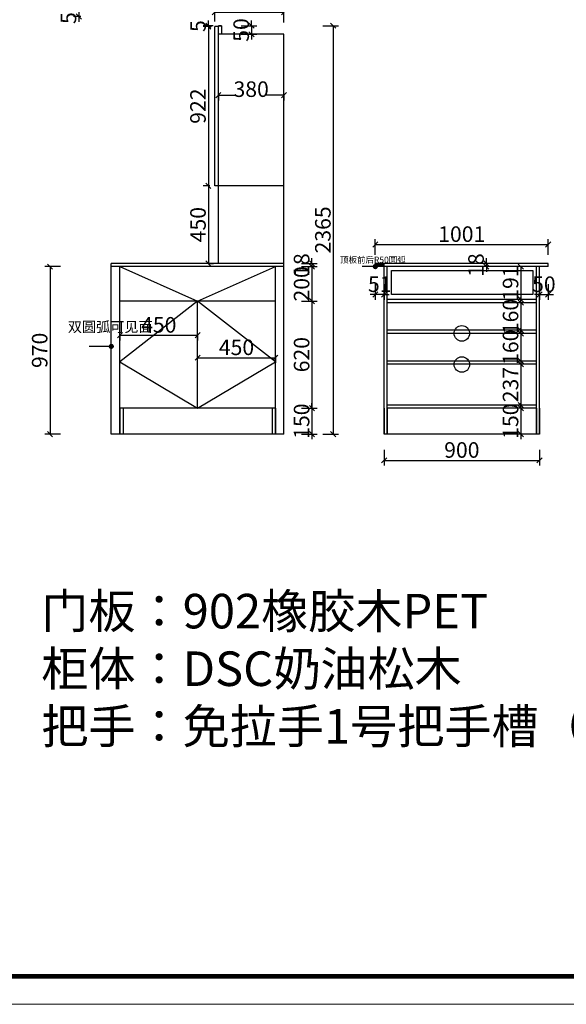
# Model space of a CAD drawing. Units: millimetres. Extents: x 81839 to 98205, y -160595 to 0.
# Drawn here: x 92024 to 95190, y -160595 to -154893 of the extents above; entities that cross this region are included whole.
import ezdxf

# ---------------------------------------------------------------- set-up
doc = ezdxf.new("R2010")
doc.units = ezdxf.units.MM
doc.layers.get('0').update_dxf_attribs({"color": 4})
doc.styles.add('!1#$0$Standard', font='gbenor.shx', dxfattribs={"bigfont": 'gbcbig.shx'})
doc.styles.add('youfeel-60', font='宋体', dxfattribs={"width": 0.8})
doc.linetypes.add('!1#$0${ -E- }', pattern='A,48,-9,["E",!1#$0$Standard,S=1.8,R=0,X=-0.6,Y=-0.84],-9', length=66)
doc.dimstyles.new('youfeel-30', dxfattribs={"dimscale": 30, "dimtxt": 2.5, "dimasz": 1, "dimexe": 1, "dimexo": 1, "dimgap": 0.5, "dimtad": 1, "dimdsep": 46, "dimtxsty": 'youfeel-60', "dimblk": 'OBLIQUE', "dimcen": 0, "dimclrt": 1, "dimazin": 0, "dimtfac": 1, "dimtix": 1, "dimtmove": 2, "dimatfit": 3, "dimldrblk": 'DOT', "dimfxl": 2, "dimfxlon": 1, "dimtolj": 1, "dimtzin": 2, "dimarcsym": 0})

# ---------------------------------------------------------------- blocks, each defined once
blk = doc.blocks.new('_Dot')
at = {"color": 0, "linetype": 'ByBlock', "lineweight": -2}
blk.add_line((-0.5, 0), (-1, 0), dxfattribs=at)
at = {"color": 0, "linetype": 'ByBlock', "const_width": 0.5}
blk.add_lwpolyline([(-0.25, 0, 1), (0.25, 0, 1)], format="xyb", close=True, dxfattribs=at)
blk = doc.blocks.new('_Oblique')
at = {"color": 0, "linetype": 'ByBlock', "lineweight": -2}
blk.add_line((-0.5, -0.5), (0.5, 0.5), dxfattribs=at)
blk = doc.blocks.new('*D20')
at = {"color": 6, "lineweight": -2, "transparency": 16777216}
for p, q in [((93174.8, -155330.1), (93174.8, -155360.1)), ((93174.8, -155330.1), (93278.2, -155330.1)), ((93554.8, -155330.1), (93451.4, -155330.1)), ((93554.8, -155330.1), (93554.8, -155360.1))]:
    blk.add_line(p, q, dxfattribs=at)
at = {"layer": 'Defpoints', "color": 0, "transparency": 16777216}
for p in [(93174.8, -155300.1), (93554.8, -155300.1), (93554.8, -155330.1)]:
    blk.add_point(p, dxfattribs=at)
at = {"color": 6, "lineweight": -2, "transparency": 16777216, "xscale": 30, "yscale": 30, "zscale": 30, "rotation": 180}
blk.add_blockref('_Oblique', (93174.8, -155330.1), dxfattribs=at)
at = {"color": 6, "lineweight": -2, "transparency": 16777216, "xscale": 30, "yscale": 30, "zscale": 30}
blk.add_blockref('_Oblique', (93554.8, -155330.1), dxfattribs=at)
at = {"color": 1, "transparency": 16777216, "insert": (93364.8, -155295.1), "char_height": 90, "attachment_point": 5, "style": 'youfeel-60'}
blk.add_mtext('\\A1;380', dxfattribs=at)
blk = doc.blocks.new('*D21')
at = {"color": 6, "lineweight": -2, "transparency": 16777216}
for p, q in [((93154.8, -154902.6), (93154.8, -154819.6)), ((93154.8, -154849.6), (93554.8, -154849.6)), ((93554.8, -154909.6), (93554.8, -154819.6))]:
    blk.add_line(p, q, dxfattribs=at)
at = {"layer": 'Defpoints', "color": 0, "transparency": 16777216}
for p in [(93554.8, -154849.6), (93154.8, -154932.6), (93554.8, -154977.6)]:
    blk.add_point(p, dxfattribs=at)
at = {"color": 6, "lineweight": -2, "transparency": 16777216, "xscale": 30, "yscale": 30, "zscale": 30, "rotation": 180}
blk.add_blockref('_Oblique', (93154.8, -154849.6), dxfattribs=at)
at = {"color": 6, "lineweight": -2, "transparency": 16777216, "xscale": 30, "yscale": 30, "zscale": 30}
blk.add_blockref('_Oblique', (93554.8, -154849.6), dxfattribs=at)
at = {"color": 1, "transparency": 16777216, "insert": (93354.8, -154789.6), "char_height": 90, "attachment_point": 5, "style": 'youfeel-60'}
blk.add_mtext('\\A1;400', dxfattribs=at)
blk = doc.blocks.new('*D22')
at = {"color": 6, "lineweight": -2, "transparency": 16777216}
for p, q in [((93366.8, -154927.6), (93366.8, -154897.6)), ((93306.8, -154927.6), (93396.8, -154927.6)), ((93366.8, -154927.6), (93366.8, -154977.6)), ((93306.8, -154977.6), (93396.8, -154977.6)), ((93366.8, -154977.6), (93366.8, -155007.6))]:
    blk.add_line(p, q, dxfattribs=at)
at = {"layer": 'Defpoints', "color": 0, "transparency": 16777216}
for p in [(93192.8, -154927.6), (93192.8, -154977.6), (93366.8, -154977.6)]:
    blk.add_point(p, dxfattribs=at)
at = {"color": 6, "lineweight": -2, "transparency": 16777216, "xscale": 30, "yscale": 30, "zscale": 30}
for p, rotation in [((93366.8, -154927.6), 270), ((93366.8, -154977.6), 90)]:
    blk.add_blockref('_Oblique', p, dxfattribs=dict(at, rotation=rotation))
at = {"color": 1, "transparency": 16777216, "insert": (93306.8, -154952.6), "char_height": 90, "attachment_point": 5, "rotation": 90, "style": 'youfeel-60'}
blk.add_mtext('\\A1;50', dxfattribs=at)
blk = doc.blocks.new('*D23')
at = {"color": 6, "lineweight": -2, "transparency": 16777216}
for p, q in [((93116.8, -154927.6), (93116.8, -154897.6)), ((93144.8, -154927.6), (93086.8, -154927.6)), ((93134.8, -154932.6), (93086.8, -154932.6)), ((93116.8, -154927.6), (93116.8, -154932.6)), ((93116.8, -154932.6), (93116.8, -154962.6))]:
    blk.add_line(p, q, dxfattribs=at)
at = {"layer": 'Defpoints', "color": 0, "transparency": 16777216}
for p in [(93116.8, -154932.6), (93164.8, -154932.6), (93174.8, -154927.6)]:
    blk.add_point(p, dxfattribs=at)
at = {"color": 6, "lineweight": -2, "transparency": 16777216, "xscale": 30, "yscale": 30, "zscale": 30}
for p, rotation in [((93116.8, -154927.6), 270), ((93116.8, -154932.6), 90)]:
    blk.add_blockref('_Oblique', p, dxfattribs=dict(at, rotation=rotation))
at = {"color": 1, "transparency": 16777216, "insert": (93056.8, -154930.1), "char_height": 90, "attachment_point": 5, "rotation": 90, "style": 'youfeel-60'}
blk.add_mtext('\\A1;5', dxfattribs=at)
blk = doc.blocks.new('*D24')
at = {"color": 6, "lineweight": -2, "transparency": 16777216}
for p, q in [((93134.8, -154932.6), (93086.8, -154932.6)), ((93116.8, -154932.6), (93116.8, -155854.6)), ((93124.8, -155854.6), (93086.8, -155854.6))]:
    blk.add_line(p, q, dxfattribs=at)
at = {"layer": 'Defpoints', "color": 0, "transparency": 16777216}
for p in [(93164.8, -154932.6), (93116.8, -155854.6), (93154.8, -155854.6)]:
    blk.add_point(p, dxfattribs=at)
at = {"color": 6, "lineweight": -2, "transparency": 16777216, "xscale": 30, "yscale": 30, "zscale": 30}
for p, rotation in [((93116.8, -154932.6), 90), ((93116.8, -155854.6), 270)]:
    blk.add_blockref('_Oblique', p, dxfattribs=dict(at, rotation=rotation))
at = {"color": 1, "transparency": 16777216, "insert": (93056.8, -155393.6), "char_height": 90, "attachment_point": 5, "rotation": 90, "style": 'youfeel-60'}
blk.add_mtext('\\A1;922', dxfattribs=at)
blk = doc.blocks.new('*D25')
at = {"color": 6, "lineweight": -2, "transparency": 16777216}
for p, q in [((93124.8, -155854.6), (93086.8, -155854.6)), ((93116.8, -155854.6), (93116.8, -156304.6)), ((93116.8, -156304.6), (93146.8, -156304.6))]:
    blk.add_line(p, q, dxfattribs=at)
at = {"layer": 'Defpoints', "color": 0, "transparency": 16777216}
for p in [(93154.8, -155854.6), (93116.8, -156304.6), (93116.8, -156304.6)]:
    blk.add_point(p, dxfattribs=at)
at = {"color": 6, "lineweight": -2, "transparency": 16777216, "xscale": 30, "yscale": 30, "zscale": 30}
for p, rotation in [((93116.8, -155854.6), 90), ((93116.8, -156304.6), 270)]:
    blk.add_blockref('_Oblique', p, dxfattribs=dict(at, rotation=rotation))
at = {"color": 1, "transparency": 16777216, "insert": (93056.8, -156079.6), "char_height": 90, "attachment_point": 5, "rotation": 90, "style": 'youfeel-60'}
blk.add_mtext('\\A1;450', dxfattribs=at)
blk = doc.blocks.new('*D26')
at = {"color": 6, "lineweight": -2, "transparency": 16777216}
for p, q in [((94926.8, -156531.6), (94926.8, -156501.6)), ((94986.8, -156531.6), (94896.8, -156531.6)), ((94926.8, -156531.6), (94926.8, -156691.6)), ((94986.8, -156691.6), (94896.8, -156691.6)), ((94926.8, -156691.6), (94926.8, -156721.6))]:
    blk.add_line(p, q, dxfattribs=at)
at = {"layer": 'Defpoints', "color": 0, "transparency": 16777216}
for p in [(95016.8, -156531.6), (94926.8, -156691.6), (95016.8, -156691.6)]:
    blk.add_point(p, dxfattribs=at)
at = {"color": 6, "lineweight": -2, "transparency": 16777216, "xscale": 30, "yscale": 30, "zscale": 30}
for p, rotation in [((94926.8, -156531.6), 270), ((94926.8, -156691.6), 90)]:
    blk.add_blockref('_Oblique', p, dxfattribs=dict(at, rotation=rotation))
at = {"color": 1, "transparency": 16777216, "insert": (94866.8, -156611.6), "char_height": 90, "attachment_point": 5, "rotation": 90, "style": 'youfeel-60'}
blk.add_mtext('\\A1;160', dxfattribs=at)
blk = doc.blocks.new('*D27')
at = {"color": 6, "lineweight": -2, "transparency": 16777216}
for p, q in [((94926.8, -156709.6), (94926.8, -156679.6)), ((94986.8, -156709.6), (94896.8, -156709.6)), ((94926.8, -156709.6), (94926.8, -156869.6)), ((94986.8, -156869.6), (94896.8, -156869.6)), ((94926.8, -156869.6), (94926.8, -156899.6))]:
    blk.add_line(p, q, dxfattribs=at)
at = {"layer": 'Defpoints', "color": 0, "transparency": 16777216}
for p in [(95016.8, -156709.6), (94926.8, -156869.6), (95016.8, -156869.6)]:
    blk.add_point(p, dxfattribs=at)
at = {"color": 6, "lineweight": -2, "transparency": 16777216, "xscale": 30, "yscale": 30, "zscale": 30}
for p, rotation in [((94926.8, -156709.6), 270), ((94926.8, -156869.6), 90)]:
    blk.add_blockref('_Oblique', p, dxfattribs=dict(at, rotation=rotation))
at = {"color": 1, "transparency": 16777216, "insert": (94866.8, -156789.6), "char_height": 90, "attachment_point": 5, "rotation": 90, "style": 'youfeel-60'}
blk.add_mtext('\\A1;160', dxfattribs=at)
blk = doc.blocks.new('*D28')
at = {"color": 6, "lineweight": -2, "transparency": 16777216}
for p, q in [((94986.8, -156887.6), (94896.8, -156887.6)), ((94926.8, -156887.6), (94926.8, -157124.6)), ((94986.8, -157124.6), (94896.8, -157124.6))]:
    blk.add_line(p, q, dxfattribs=at)
at = {"layer": 'Defpoints', "color": 0, "transparency": 16777216}
for p in [(95016.8, -156887.6), (94926.8, -157124.6), (95016.8, -157124.6)]:
    blk.add_point(p, dxfattribs=at)
at = {"color": 6, "lineweight": -2, "transparency": 16777216, "xscale": 30, "yscale": 30, "zscale": 30}
for p, rotation in [((94926.8, -156887.6), 90), ((94926.8, -157124.6), 270)]:
    blk.add_blockref('_Oblique', p, dxfattribs=dict(at, rotation=rotation))
at = {"color": 1, "transparency": 16777216, "insert": (94866.8, -157006.1), "char_height": 90, "attachment_point": 5, "rotation": 90, "style": 'youfeel-60'}
blk.add_mtext('\\A1;237', dxfattribs=at)
blk = doc.blocks.new('*D29')
at = {"color": 6, "lineweight": -2, "transparency": 16777216}
for p, q in [((94926.8, -157142.6), (94926.8, -157112.6)), ((94986.8, -157142.6), (94896.8, -157142.6)), ((94926.8, -157142.6), (94926.8, -157292.6)), ((94986.8, -157292.6), (94896.8, -157292.6)), ((94926.8, -157292.6), (94926.8, -157322.6))]:
    blk.add_line(p, q, dxfattribs=at)
at = {"layer": 'Defpoints', "color": 0, "transparency": 16777216}
for p in [(95016.8, -157142.6), (94926.8, -157292.6), (95016.8, -157292.6)]:
    blk.add_point(p, dxfattribs=at)
at = {"color": 6, "lineweight": -2, "transparency": 16777216, "xscale": 30, "yscale": 30, "zscale": 30}
for p, rotation in [((94926.8, -157142.6), 270), ((94926.8, -157292.6), 90)]:
    blk.add_blockref('_Oblique', p, dxfattribs=dict(at, rotation=rotation))
at = {"color": 1, "transparency": 16777216, "insert": (94866.8, -157217.6), "char_height": 90, "attachment_point": 5, "rotation": 90, "style": 'youfeel-60'}
blk.add_mtext('\\A1;150', dxfattribs=at)
blk = doc.blocks.new('*D30')
at = {"color": 6, "lineweight": -2, "transparency": 16777216}
for p, q in [((94986.8, -156322.6), (94896.8, -156322.6)), ((94926.8, -156322.6), (94926.8, -156513.6)), ((94986.8, -156513.6), (94896.8, -156513.6))]:
    blk.add_line(p, q, dxfattribs=at)
at = {"layer": 'Defpoints', "color": 0, "transparency": 16777216}
for p in [(95016.8, -156322.6), (94926.8, -156513.6), (95016.8, -156513.6)]:
    blk.add_point(p, dxfattribs=at)
at = {"color": 6, "lineweight": -2, "transparency": 16777216, "xscale": 30, "yscale": 30, "zscale": 30}
for p, rotation in [((94926.8, -156322.6), 90), ((94926.8, -156513.6), 270)]:
    blk.add_blockref('_Oblique', p, dxfattribs=dict(at, rotation=rotation))
at = {"color": 1, "transparency": 16777216, "insert": (94866.8, -156418.1), "char_height": 90, "attachment_point": 5, "rotation": 90, "style": 'youfeel-60'}
blk.add_mtext('\\A1;191', dxfattribs=at)
blk = doc.blocks.new('*D31')
at = {"color": 6, "lineweight": -2, "transparency": 16777216}
for p, q in [((94726.8, -156304.6), (94726.8, -156274.6)), ((94786.8, -156304.6), (94696.8, -156304.6)), ((94786.8, -156322.6), (94696.8, -156322.6)), ((94726.8, -156322.6), (94726.8, -156304.6)), ((94726.8, -156322.6), (94726.8, -156352.6))]:
    blk.add_line(p, q, dxfattribs=at)
at = {"layer": 'Defpoints', "color": 0, "transparency": 16777216}
for p in [(94726.8, -156304.6), (95084.8, -156304.6), (95084.8, -156322.6)]:
    blk.add_point(p, dxfattribs=at)
at = {"color": 6, "lineweight": -2, "transparency": 16777216, "xscale": 30, "yscale": 30, "zscale": 30}
for p, rotation in [((94726.8, -156304.6), 270), ((94726.8, -156322.6), 90)]:
    blk.add_blockref('_Oblique', p, dxfattribs=dict(at, rotation=rotation))
at = {"color": 1, "transparency": 16777216, "insert": (94666.8, -156313.6), "char_height": 90, "attachment_point": 5, "rotation": 90, "style": 'youfeel-60'}
blk.add_mtext('\\A1;18', dxfattribs=at)
blk = doc.blocks.new('*D32')
at = {"color": 6, "lineweight": -2, "transparency": 16777216}
for p, q in [((94083.8, -156254.6), (94083.8, -156164.6)), ((95084.8, -156254.6), (95084.8, -156164.6)), ((94083.8, -156194.6), (95084.8, -156194.6))]:
    blk.add_line(p, q, dxfattribs=at)
at = {"layer": 'Defpoints', "color": 0, "transparency": 16777216}
for p in [(95084.8, -156194.6), (94083.8, -156304.6), (95084.8, -156304.6)]:
    blk.add_point(p, dxfattribs=at)
at = {"color": 6, "lineweight": -2, "transparency": 16777216, "xscale": 30, "yscale": 30, "zscale": 30, "rotation": 180}
blk.add_blockref('_Oblique', (94083.8, -156194.6), dxfattribs=at)
at = {"color": 6, "lineweight": -2, "transparency": 16777216, "xscale": 30, "yscale": 30, "zscale": 30}
blk.add_blockref('_Oblique', (95084.8, -156194.6), dxfattribs=at)
at = {"color": 1, "transparency": 16777216, "insert": (94584.3, -156134.6), "char_height": 90, "attachment_point": 5, "style": 'youfeel-60'}
blk.add_mtext('\\A1;1001', dxfattribs=at)
blk = doc.blocks.new('*D33')
at = {"color": 6, "lineweight": -2, "transparency": 16777216}
for p, q in [((95034.8, -156424.6), (95034.8, -156514.6)), ((95084.8, -156424.6), (95084.8, -156514.6)), ((95034.8, -156484.6), (95004.8, -156484.6)), ((95034.8, -156484.6), (95084.8, -156484.6)), ((95084.8, -156484.6), (95114.8, -156484.6))]:
    blk.add_line(p, q, dxfattribs=at)
at = {"layer": 'Defpoints', "color": 0, "transparency": 16777216}
for p in [(95084.8, -156322.6), (95034.8, -156354.6), (95084.8, -156484.6)]:
    blk.add_point(p, dxfattribs=at)
at = {"color": 6, "lineweight": -2, "transparency": 16777216, "xscale": 30, "yscale": 30, "zscale": 30}
blk.add_blockref('_Oblique', (95034.8, -156484.6), dxfattribs=at)
at = {"color": 6, "lineweight": -2, "transparency": 16777216, "xscale": 30, "yscale": 30, "zscale": 30, "rotation": 180}
blk.add_blockref('_Oblique', (95084.8, -156484.6), dxfattribs=at)
at = {"color": 1, "transparency": 16777216, "insert": (95059.8, -156424.6), "char_height": 90, "attachment_point": 5, "style": 'youfeel-60'}
blk.add_mtext('\\A1;50', dxfattribs=at)
blk = doc.blocks.new('*D34')
at = {"color": 6, "lineweight": -2, "transparency": 16777216}
for p, q in [((94083.8, -156424.6), (94083.8, -156514.6)), ((94134.8, -156424.6), (94134.8, -156514.6)), ((94083.8, -156484.6), (94053.8, -156484.6)), ((94134.8, -156484.6), (94083.8, -156484.6)), ((94134.8, -156484.6), (94164.8, -156484.6))]:
    blk.add_line(p, q, dxfattribs=at)
at = {"layer": 'Defpoints', "color": 0, "transparency": 16777216}
for p in [(94083.8, -156304.6), (94134.8, -156322.6), (94083.8, -156484.6)]:
    blk.add_point(p, dxfattribs=at)
at = {"color": 6, "lineweight": -2, "transparency": 16777216, "xscale": 30, "yscale": 30, "zscale": 30}
blk.add_blockref('_Oblique', (94083.8, -156484.6), dxfattribs=at)
at = {"color": 6, "lineweight": -2, "transparency": 16777216, "xscale": 30, "yscale": 30, "zscale": 30, "rotation": 180}
blk.add_blockref('_Oblique', (94134.8, -156484.6), dxfattribs=at)
at = {"color": 1, "transparency": 16777216, "insert": (94109.3, -156424.6), "char_height": 90, "attachment_point": 5, "style": 'youfeel-60'}
blk.add_mtext('\\A1;51', dxfattribs=at)
blk = doc.blocks.new('*D35')
at = {"color": 6, "lineweight": -2, "transparency": 16777216}
for p, q in [((94134.8, -157384.6), (94134.8, -157474.6)), ((95034.8, -157384.6), (95034.8, -157474.6)), ((94134.8, -157444.6), (95034.8, -157444.6))]:
    blk.add_line(p, q, dxfattribs=at)
at = {"layer": 'Defpoints', "color": 0, "transparency": 16777216}
for p in [(94134.8, -157292.6), (95034.8, -157292.6), (95034.8, -157444.6)]:
    blk.add_point(p, dxfattribs=at)
at = {"color": 6, "lineweight": -2, "transparency": 16777216, "xscale": 30, "yscale": 30, "zscale": 30, "rotation": 180}
blk.add_blockref('_Oblique', (94134.8, -157444.6), dxfattribs=at)
at = {"color": 6, "lineweight": -2, "transparency": 16777216, "xscale": 30, "yscale": 30, "zscale": 30}
blk.add_blockref('_Oblique', (95034.8, -157444.6), dxfattribs=at)
at = {"color": 1, "transparency": 16777216, "insert": (94584.8, -157384.6), "char_height": 90, "attachment_point": 5, "style": 'youfeel-60'}
blk.add_mtext('\\A1;900', dxfattribs=at)
blk = doc.blocks.new('*D44')
at = {"color": 6, "lineweight": -2, "transparency": 16777216}
for p, q in [((93716.8, -156304.6), (93716.8, -156274.6)), ((93656.8, -156304.6), (93746.8, -156304.6)), ((93656.8, -156322.6), (93746.8, -156322.6)), ((93716.8, -156304.6), (93716.8, -156322.6)), ((93716.8, -156322.6), (93716.8, -156352.6))]:
    blk.add_line(p, q, dxfattribs=at)
at = {"layer": 'Defpoints', "color": 0, "transparency": 16777216}
for p in [(93554.8, -156304.6), (93554.8, -156322.6), (93716.8, -156322.6)]:
    blk.add_point(p, dxfattribs=at)
at = {"color": 6, "lineweight": -2, "transparency": 16777216, "xscale": 30, "yscale": 30, "zscale": 30}
for p, rotation in [((93716.8, -156304.6), 270), ((93716.8, -156322.6), 90)]:
    blk.add_blockref('_Oblique', p, dxfattribs=dict(at, rotation=rotation))
at = {"color": 1, "transparency": 16777216, "insert": (93656.8, -156313.6), "char_height": 90, "attachment_point": 5, "rotation": 90, "style": 'youfeel-60'}
blk.add_mtext('\\A1;18', dxfattribs=at)
blk = doc.blocks.new('*D45')
at = {"color": 6, "lineweight": -2, "transparency": 16777216}
for p, q in [((93656.8, -156322.6), (93746.8, -156322.6)), ((93716.8, -156322.6), (93716.8, -156522.6)), ((93656.8, -156522.6), (93746.8, -156522.6))]:
    blk.add_line(p, q, dxfattribs=at)
at = {"layer": 'Defpoints', "color": 0, "transparency": 16777216}
for p in [(93554.8, -156322.6), (93504.8, -156522.6), (93716.8, -156522.6)]:
    blk.add_point(p, dxfattribs=at)
at = {"color": 6, "lineweight": -2, "transparency": 16777216, "xscale": 30, "yscale": 30, "zscale": 30}
for p, rotation in [((93716.8, -156322.6), 90), ((93716.8, -156522.6), 270)]:
    blk.add_blockref('_Oblique', p, dxfattribs=dict(at, rotation=rotation))
at = {"color": 1, "transparency": 16777216, "insert": (93656.8, -156422.6), "char_height": 90, "attachment_point": 5, "rotation": 90, "style": 'youfeel-60'}
blk.add_mtext('\\A1;200', dxfattribs=at)
blk = doc.blocks.new('*D46')
at = {"color": 6, "lineweight": -2, "transparency": 16777216}
for p, q in [((93656.8, -156522.6), (93746.8, -156522.6)), ((93716.8, -156522.6), (93716.8, -157142.6)), ((93656.8, -157142.6), (93746.8, -157142.6))]:
    blk.add_line(p, q, dxfattribs=at)
at = {"layer": 'Defpoints', "color": 0, "transparency": 16777216}
for p in [(93504.8, -156522.6), (93504.8, -157142.6), (93716.8, -157142.6)]:
    blk.add_point(p, dxfattribs=at)
at = {"color": 6, "lineweight": -2, "transparency": 16777216, "xscale": 30, "yscale": 30, "zscale": 30}
for p, rotation in [((93716.8, -156522.6), 90), ((93716.8, -157142.6), 270)]:
    blk.add_blockref('_Oblique', p, dxfattribs=dict(at, rotation=rotation))
at = {"color": 1, "transparency": 16777216, "insert": (93656.8, -156832.6), "char_height": 90, "attachment_point": 5, "rotation": 90, "style": 'youfeel-60'}
blk.add_mtext('\\A1;620', dxfattribs=at)
blk = doc.blocks.new('*D47')
at = {"color": 6, "lineweight": -2, "transparency": 16777216}
for p, q in [((93716.8, -157142.6), (93716.8, -157112.6)), ((93656.8, -157142.6), (93746.8, -157142.6)), ((93716.8, -157142.6), (93716.8, -157292.6)), ((93656.8, -157292.6), (93746.8, -157292.6)), ((93716.8, -157292.6), (93716.8, -157322.6))]:
    blk.add_line(p, q, dxfattribs=at)
at = {"layer": 'Defpoints', "color": 0, "transparency": 16777216}
for p in [(93504.8, -157142.6), (93554.8, -157292.6), (93716.8, -157292.6)]:
    blk.add_point(p, dxfattribs=at)
at = {"color": 6, "lineweight": -2, "transparency": 16777216, "xscale": 30, "yscale": 30, "zscale": 30}
for p, rotation in [((93716.8, -157142.6), 270), ((93716.8, -157292.6), 90)]:
    blk.add_blockref('_Oblique', p, dxfattribs=dict(at, rotation=rotation))
at = {"color": 1, "transparency": 16777216, "insert": (93656.8, -157217.6), "char_height": 90, "attachment_point": 5, "rotation": 90, "style": 'youfeel-60'}
blk.add_mtext('\\A1;150', dxfattribs=at)
blk = doc.blocks.new('*D69')
at = {"color": 6, "lineweight": -2, "transparency": 16777216}
for p, q in [((92366.8, -154824.6), (92366.8, -154794.6)), ((92378.8, -154824.6), (92336.8, -154824.6)), ((92366.8, -154824.6), (92366.8, -154874.6)), ((92378.8, -154874.6), (92336.8, -154874.6)), ((92366.8, -154874.6), (92366.8, -154904.6))]:
    blk.add_line(p, q, dxfattribs=at)
at = {"layer": 'Defpoints', "color": 0, "transparency": 16777216}
for p in [(92408.8, -154824.6), (92366.8, -154874.6), (92408.8, -154874.6)]:
    blk.add_point(p, dxfattribs=at)
at = {"color": 6, "lineweight": -2, "transparency": 16777216, "xscale": 30, "yscale": 30, "zscale": 30}
for p, rotation in [((92366.8, -154824.6), 270), ((92366.8, -154874.6), 90)]:
    blk.add_blockref('_Oblique', p, dxfattribs=dict(at, rotation=rotation))
at = {"color": 1, "transparency": 16777216, "insert": (92306.8, -154849.6), "char_height": 90, "attachment_point": 5, "rotation": 90, "style": 'youfeel-60'}
blk.add_mtext('\\A1;50', dxfattribs=at)
blk = doc.blocks.new('*D113')
at = {"color": 6, "lineweight": -2, "transparency": 16777216}
for p, q in [((93780, -154927.6), (93870, -154927.6)), ((93840, -154927.6), (93840, -157292.6)), ((93780, -157292.6), (93870, -157292.6))]:
    blk.add_line(p, q, dxfattribs=at)
at = {"layer": 'Defpoints', "color": 0, "transparency": 16777216}
for p in [(93192.8, -154927.6), (93192.8, -157292.6), (93840, -157292.6)]:
    blk.add_point(p, dxfattribs=at)
at = {"color": 6, "lineweight": -2, "transparency": 16777216, "xscale": 30, "yscale": 30, "zscale": 30}
for p, rotation in [((93840, -154927.6), 90), ((93840, -157292.6), 270)]:
    blk.add_blockref('_Oblique', p, dxfattribs=dict(at, rotation=rotation))
at = {"color": 1, "transparency": 16777216, "insert": (93780, -156110.1), "char_height": 90, "attachment_point": 5, "rotation": 90, "style": 'youfeel-60'}
blk.add_mtext('\\A1;2365', dxfattribs=at)
blk = doc.blocks.new('*D132')
at = {"color": 6, "lineweight": -2, "transparency": 16777216}
for p, q in [((92604.8, -156720), (92604.8, -156750)), ((92604.8, -156720), (93054.8, -156720)), ((93054.8, -156720), (93054.8, -156750))]:
    blk.add_line(p, q, dxfattribs=at)
at = {"layer": 'Defpoints', "color": 0, "transparency": 16777216}
for p in [(92604.8, -156710), (93054.8, -156710), (93054.8, -156720)]:
    blk.add_point(p, dxfattribs=at)
at = {"color": 6, "lineweight": -2, "transparency": 16777216, "xscale": 30, "yscale": 30, "zscale": 30, "rotation": 180}
blk.add_blockref('_Oblique', (92604.8, -156720), dxfattribs=at)
at = {"color": 6, "lineweight": -2, "transparency": 16777216, "xscale": 30, "yscale": 30, "zscale": 30}
blk.add_blockref('_Oblique', (93054.8, -156720), dxfattribs=at)
at = {"color": 1, "transparency": 16777216, "insert": (92829.8, -156660), "char_height": 90, "attachment_point": 5, "style": 'youfeel-60'}
blk.add_mtext('\\A1;450', dxfattribs=at)
blk = doc.blocks.new('*D133')
at = {"color": 6, "lineweight": -2, "transparency": 16777216}
for p, q in [((93054.8, -156860), (93054.8, -156820)), ((93054.8, -156850), (93504.8, -156850)), ((93504.8, -156837.6), (93504.8, -156880))]:
    blk.add_line(p, q, dxfattribs=at)
at = {"layer": 'Defpoints', "color": 0, "transparency": 16777216}
for p in [(93504.8, -156807.6), (93504.8, -156850), (93054.8, -156890)]:
    blk.add_point(p, dxfattribs=at)
at = {"color": 6, "lineweight": -2, "transparency": 16777216, "xscale": 30, "yscale": 30, "zscale": 30, "rotation": 180}
blk.add_blockref('_Oblique', (93054.8, -156850), dxfattribs=at)
at = {"color": 6, "lineweight": -2, "transparency": 16777216, "xscale": 30, "yscale": 30, "zscale": 30}
blk.add_blockref('_Oblique', (93504.8, -156850), dxfattribs=at)
at = {"color": 1, "transparency": 16777216, "insert": (93279.8, -156790), "char_height": 90, "attachment_point": 5, "style": 'youfeel-60'}
blk.add_mtext('\\A1;450', dxfattribs=at)
blk = doc.blocks.new('*D140')
at = {"color": 6, "lineweight": -2, "transparency": 16777216}
for p, q in [((92260, -156322.6), (92170, -156322.6)), ((92200, -156322.6), (92200, -157292.6)), ((92260, -157292.6), (92170, -157292.6))]:
    blk.add_line(p, q, dxfattribs=at)
at = {"layer": 'Defpoints', "color": 0, "transparency": 16777216}
for p in [(92554.8, -156322.6), (92200, -157292.6), (92554.8, -157292.6)]:
    blk.add_point(p, dxfattribs=at)
at = {"color": 6, "lineweight": -2, "transparency": 16777216, "xscale": 30, "yscale": 30, "zscale": 30}
for p, rotation in [((92200, -156322.6), 90), ((92200, -157292.6), 270)]:
    blk.add_blockref('_Oblique', p, dxfattribs=dict(at, rotation=rotation))
at = {"color": 1, "transparency": 16777216, "insert": (92140, -156807.6), "char_height": 90, "attachment_point": 5, "rotation": 90, "style": 'youfeel-60'}
blk.add_mtext('\\A1;970', dxfattribs=at)

msp = doc.modelspace()

# ---------------------------------------------------------------- linework, layer by layer
at = {"color": 0}
for p, q in [((93174.8, -154932.6), (93154.8, -154932.6)), ((93154.8, -155854.6), (93154.8, -154932.6)), ((93192.8, -154927.6), (93174.8, -154927.6)), ((93174.8, -156304.6), (93174.8, -154927.6)), ((93174.8, -154927.6), (93192.8, -154927.6)), ((93192.8, -154927.6), (93192.8, -154977.6)), ((93554.8, -154977.6), (93174.8, -154977.6)), ((93554.8, -156304.6), (93554.8, -154977.6)), ((93554.8, -155854.6), (93154.8, -155854.6)), ((92554.8, -157292.6), (92554.8, -156304.6)), ((93554.8, -156304.6), (92554.8, -156304.6)), ((93554.8, -156322.6), (92554.8, -156322.6)), ((92604.8, -157292.6), (92604.8, -156322.6)), ((93504.8, -157292.6), (93504.8, -156322.6)), ((93554.8, -157292.6), (93554.8, -156304.6)), ((94083.8, -156322.6), (94083.8, -156304.6)), ((95084.8, -156304.6), (94083.8, -156304.6)), ((95084.8, -156322.6), (94083.8, -156322.6)), ((94134.8, -157292.6), (94134.8, -156322.6)), ((94152.8, -157292.6), (94152.8, -156322.6)), ((95016.8, -157292.6), (95016.8, -156322.6)), ((95034.8, -157292.6), (95034.8, -156322.6)), ((95084.8, -156322.6), (95084.8, -156304.6)), ((95016.8, -156513.6), (94152.8, -156513.6)), ((93504.8, -156522.6), (92604.8, -156522.6)), ((93054.8, -157142.6), (93054.8, -156522.6)), ((95016.8, -156531.6), (94152.8, -156531.6)), ((95016.8, -156691.6), (94152.8, -156691.6)), ((95016.8, -156709.6), (94152.8, -156709.6)), ((95016.8, -156869.6), (94152.8, -156869.6)), ((95016.8, -156887.6), (94152.8, -156887.6)), ((95016.8, -157124.6), (94152.8, -157124.6)), ((93504.8, -157142.6), (92604.8, -157142.6)), ((92604.8, -157142.6), (92604.8, -157292.6)), ((92622.8, -157142.6), (92622.8, -157292.6)), ((93486.8, -157142.6), (93486.8, -157292.6)), ((93504.8, -157142.6), (93504.8, -157292.6)), ((94134.8, -157142.6), (94134.8, -157292.6)), ((95016.8, -157142.6), (94152.8, -157142.6)), ((94152.8, -157142.6), (94152.8, -157292.6)), ((95016.8, -157142.6), (95016.8, -157292.6)), ((95034.8, -157142.6), (95034.8, -157292.6)), ((93554.8, -157292.6), (92554.8, -157292.6)), ((95034.8, -157292.6), (94134.8, -157292.6))]:
    msp.add_line(p, q, dxfattribs=at)
at = {"color": 252, "linetype": '!1#$0${ -E- }'}
for p, q in [((92604.8, -156322.6), (93054.8, -156522.6)), ((93054.8, -156522.6), (93504.8, -156322.6)), ((93054.8, -156522.6), (92604.8, -156874.6)), ((93504.8, -156874.6), (93054.8, -156522.6)), ((92604.8, -156874.6), (93054.8, -157142.6)), ((93054.8, -157142.6), (93504.8, -156874.6))]:
    msp.add_line(p, q, dxfattribs=at)
at = {"color": 252}
for p, q in [((94088.8, -156322.6), (94088.8, -156304.6)), ((94094.8, -156322.6), (94094.8, -156304.6)), ((94099.8, -156322.6), (94099.8, -156304.6)), ((94104.8, -156322.6), (94104.8, -156304.6)), ((94109.8, -156322.6), (94109.8, -156304.6)), ((94109.8, -156322.6), (94109.8, -156304.6)), ((94114.8, -156322.6), (94114.8, -156304.6)), ((94119.8, -156322.6), (94119.8, -156304.6)), ((94119.8, -156322.6), (94119.8, -156304.6)), ((94119.8, -156322.6), (94119.8, -156304.6)), ((94124.8, -156322.6), (94124.8, -156304.6)), ((94129.8, -156322.6), (94129.8, -156304.6)), ((94134.8, -156322.6), (94134.8, -156304.6))]:
    msp.add_line(p, q, dxfattribs=at)
at = {"color": 0, "linetype": 'ByBlock', "lineweight": 9}
msp.add_lwpolyline([(98204.8, -160594.6), (81839.4, -160594.6), (81839.4, -149843.3), (98204.8, -149843.3)], close=True, dxfattribs=at)
msp.add_lwpolyline([(98204.8, -160594.6), (81839.4, -160594.6), (81839.4, -149843.3), (98204.8, -149843.3)], close=True, dxfattribs=at)
msp.add_lwpolyline([(98204.8, -160594.6), (81839.4, -160594.6), (81839.4, -149843.3), (98204.8, -149843.3)], close=True, dxfattribs=at)
at = {"color": 0, "linetype": 'ByBlock', "lineweight": 9, "const_width": 26.9}
msp.add_lwpolyline([(98042.8, -160432.6), (82001.7, -160432.6), (82001.7, -150005.3), (98042.8, -150005.3)], close=True, dxfattribs=at)
msp.add_lwpolyline([(98042.8, -160432.6), (82001.7, -160432.6), (82001.7, -150005.3), (98042.8, -150005.3)], close=True, dxfattribs=at)
msp.add_lwpolyline([(98042.8, -160432.6), (82001.7, -160432.6), (82001.7, -150005.3), (98042.8, -150005.3)], close=True, dxfattribs=at)
at = {"color": 5, "linetype": '!1#$0${ -E- }'}
msp.add_lwpolyline([(94176.8, -156344.6), (94996.8, -156344.6), (94996.8, -156484.6), (94176.8, -156484.6)], close=True, dxfattribs=at)
at = {"color": 0}
for centre in [(94584.8, -156709.6), (94584.8, -156889.6)]:
    msp.add_circle(centre, 45, dxfattribs=at)

# ---------------------------------------------------------------- texts
at = {"color": 0, "attachment_point": 1, "style": 'youfeel-60'}
for s, width, insert, char_height in [('{\\C2;顶板前后R50圆弧}', 178, (93879.5, -156265.3), 36), ('双圆弧可见面', 185.467, (92303, -156641.5), 60), ('门板：902橡胶木PET\\P柜体：DSC奶油松木\\P把手：免拉手1号把手槽（对开门开一个）', 4920, (92149.6, -158217.8), 200)]:
    msp.add_mtext_dynamic_manual_height_columns(s, width=width, gutter_width=300, heights=[0], dxfattribs=dict(at, insert=insert, char_height=char_height))

# ---------------------------------------------------------------- dimensions: what is measured, and where the dimension line sits
at = {"color": 0}
for base, p1, p2, picture, middle in [((93554.8, -154849.6), (93154.8, -154932.6), (93554.8, -154977.6), '*D21', (93354.8, -154789.6)), ((95084.8, -156194.6), (94083.8, -156304.6), (95084.8, -156304.6), '*D32', (94584.3, -156134.6)), ((94083.8, -156484.6), (94134.8, -156322.6), (94083.8, -156304.6), '*D34', (94109.3, -156424.6)), ((95084.8, -156484.6), (95034.8, -156354.6), (95084.8, -156322.6), '*D33', (95059.8, -156424.6)), ((93054.8, -156720), (92604.8, -156710), (93054.8, -156710), '*D132', (92829.8, -156660)), ((93504.8, -156850), (93054.8, -156890), (93504.8, -156807.6), '*D133', (93279.8, -156790)), ((95034.8, -157444.6), (94134.8, -157292.6), (95034.8, -157292.6), '*D35', (94584.8, -157384.6))]:
    dim = msp.add_linear_dim(base=base, p1=p1, p2=p2, dimstyle='youfeel-30', override={"dimtxt": 3, "dimdec": 0, "dimclrd": 6, "dimclre": 6, "dimtdec": 0}, dxfattribs=at)
    dim.commit()
    dim.dimension.update_dxf_attribs({"geometry": picture, "text_midpoint": middle})
for base, p1, p2, picture, middle in [((92366.8, -154874.6), (92408.8, -154824.6), (92408.8, -154874.6), '*D69', (92306.8, -154849.6)), ((93116.8, -154932.6), (93174.8, -154927.6), (93164.8, -154932.6), '*D23', (93056.8, -154930.1)), ((93366.8, -154977.6), (93192.8, -154927.6), (93192.8, -154977.6), '*D22', (93306.8, -154952.6)), ((93840, -157292.6), (93192.8, -154927.6), (93192.8, -157292.6), '*D113', (93780, -156110.1)), ((93116.8, -155854.6), (93164.8, -154932.6), (93154.8, -155854.6), '*D24', (93056.8, -155393.6)), ((93116.8, -156304.6), (93154.8, -155854.6), (93116.8, -156304.6), '*D25', (93056.8, -156079.6)), ((93716.8, -156322.6), (93554.8, -156304.6), (93554.8, -156322.6), '*D44', (93656.8, -156313.6)), ((94726.8, -156304.6), (95084.8, -156322.6), (95084.8, -156304.6), '*D31', (94666.8, -156313.6)), ((92200, -157292.6), (92554.8, -156322.6), (92554.8, -157292.6), '*D140', (92140, -156807.6)), ((93716.8, -156522.6), (93554.8, -156322.6), (93504.8, -156522.6), '*D45', (93656.8, -156422.6)), ((94926.8, -156513.6), (95016.8, -156322.6), (95016.8, -156513.6), '*D30', (94866.8, -156418.1)), ((93716.8, -157142.6), (93504.8, -156522.6), (93504.8, -157142.6), '*D46', (93656.8, -156832.6)), ((94926.8, -156691.6), (95016.8, -156531.6), (95016.8, -156691.6), '*D26', (94866.8, -156611.6)), ((94926.8, -156869.6), (95016.8, -156709.6), (95016.8, -156869.6), '*D27', (94866.8, -156789.6)), ((94926.8, -157124.6), (95016.8, -156887.6), (95016.8, -157124.6), '*D28', (94866.8, -157006.1)), ((93716.8, -157292.6), (93504.8, -157142.6), (93554.8, -157292.6), '*D47', (93656.8, -157217.6)), ((94926.8, -157292.6), (95016.8, -157142.6), (95016.8, -157292.6), '*D29', (94866.8, -157217.6))]:
    dim = msp.add_linear_dim(base=base, p1=p1, p2=p2, angle=90, dimstyle='youfeel-30', override={"dimtxt": 3, "dimdec": 0, "dimclrd": 6, "dimclre": 6, "dimtdec": 0}, dxfattribs=at)
    dim.commit()
    dim.dimension.update_dxf_attribs({"geometry": picture, "text_midpoint": middle})
dim = msp.add_linear_dim(base=(93554.8, -155330.1), p1=(93174.8, -155300.1), p2=(93554.8, -155300.1), dimstyle='youfeel-30', override={"dimtxt": 3, "dimdec": 0, "dimclrd": 6, "dimclre": 6, "dimtdec": 0}, dxfattribs=at)
dim.commit()
dim.dimension.update_dxf_attribs({"geometry": '*D20', "text_midpoint": (93364.8, -155295.1), "dimtype": 128})

# ---------------------------------------------------------------- leaders
for points in [[(94083.8, -156322.6), (94006.8, -156322.6)], [(92554.8, -156784.6), (92426.8, -156784.6)]]:
    msp.add_leader(points, dimstyle='youfeel-30', override={"dimtxt": 3, "dimgap": 0.5, "dimtad": 0, "dimdec": 0, "dimclrd": 6, "dimclre": 6, "dimtdec": 0}, dxfattribs=at)

doc.saveas('drawing.dxf')
